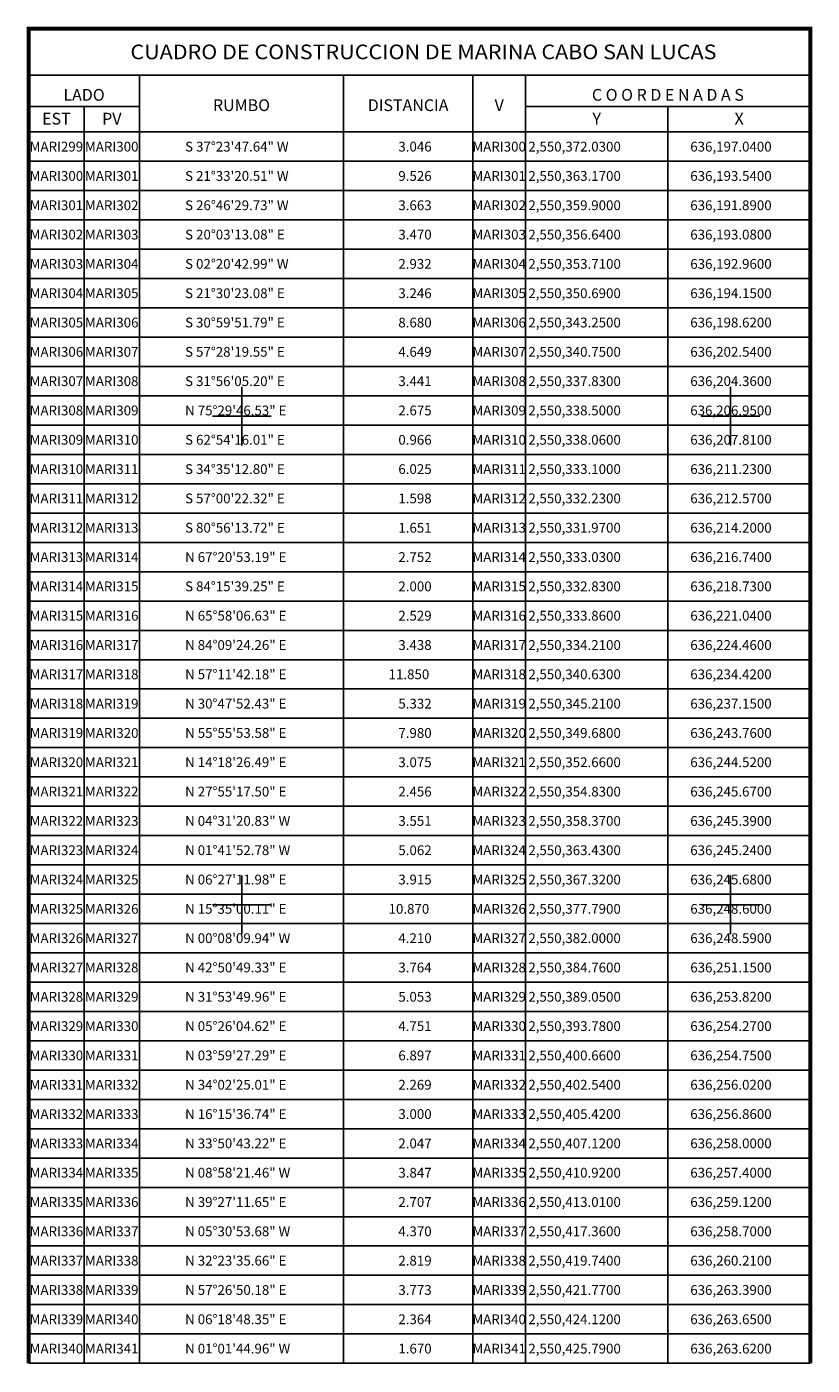
# Model space of a CAD drawing. Units: millimetres. Extents: x 629097 to 636498, y 2549724 to 2550796.
# Drawn here: x 629696 to 629857, y 2550118 to 2550392 of the extents above; entities that cross this region are included whole.
import ezdxf
from ezdxf.enums import TextEntityAlignment as Align

# ---------------------------------------------------------------- set-up
doc = ezdxf.new("R2010")
doc.units = ezdxf.units.MM
doc.header["$LTSCALE"] = 20
for name, color, linetype in [('CVL_CUADCON', 1, 'Continuous'), ('CVL_CUADCON_LIN', 8, 'Continuous'), ('CVL_CUADCON_TIT', 1, 'Continuous'), ('CVL_CUADCON_TX', 2, 'Continuous'), ('CVL_RET_TX', 2, 'Continuous'), ('CVL_RETUTM', 8, 'Continuous')]:
    doc.layers.add(name, color=color, linetype=linetype)
doc.styles.add('ROMANA1', font='ROMANA1.shx')

msp = doc.modelspace()

# ---------------------------------------------------------------- linework, layer by layer
at = {"layer": 'CVL_CUADCON', "color": 7, "linetype": 'Continuous', "flags": 128}
for points, const_width in [([(629696.87, 2550370.64), (629696.87, 2550391.77), (629856.81, 2550391.77), (629856.81, 2550370.64)], 0.8), ([(629696.87, 2550382.27), (629856.81, 2550382.27)], 0.3), ([(629696.87, 2550118.64), (629696.87, 2550370.64)], 0.8), ([(629696.87, 2550370.64), (629856.81, 2550370.64)], 0.3), ([(629856.81, 2550370.69), (629856.81, 2550118.64)], 0.8)]:
    msp.add_lwpolyline(points, dxfattribs=dict(at, const_width=const_width))
at = {"layer": 'CVL_CUADCON_LIN', "color": 7, "linetype": 'Continuous'}
for p, q in [((629719.52, 2550382.27), (629719.52, 2550370.64)), ((629761.27, 2550382.27), (629761.27, 2550370.64)), ((629787.75, 2550382.27), (629787.75, 2550370.64)), ((629798.52, 2550382.27), (629798.52, 2550370.64)), ((629696.87, 2550375.82), (629719.52, 2550375.82)), ((629708.19, 2550375.82), (629708.19, 2550370.64)), ((629798.52, 2550375.82), (629856.81, 2550375.82)), ((629827.67, 2550375.82), (629827.67, 2550370.64)), ((629696.87, 2550370.64), (629856.81, 2550370.64)), ((629708.19, 2550370.64), (629708.19, 2550118.64)), ((629719.52, 2550370.64), (629719.52, 2550118.64)), ((629761.27, 2550370.64), (629761.27, 2550118.64)), ((629787.75, 2550370.64), (629787.75, 2550118.64)), ((629798.52, 2550370.64), (629798.52, 2550118.64)), ((629827.67, 2550370.64), (629827.67, 2550118.64)), ((629696.87, 2550364.64), (629856.81, 2550364.64)), ((629696.87, 2550358.64), (629856.81, 2550358.64)), ((629696.87, 2550352.64), (629856.81, 2550352.64)), ((629696.87, 2550346.64), (629856.81, 2550346.64)), ((629696.87, 2550340.64), (629856.81, 2550340.64)), ((629696.87, 2550334.64), (629856.81, 2550334.64)), ((629696.87, 2550328.64), (629856.81, 2550328.64)), ((629696.87, 2550322.64), (629856.81, 2550322.64)), ((629696.87, 2550316.64), (629856.81, 2550316.64)), ((629696.87, 2550310.64), (629856.81, 2550310.64)), ((629696.87, 2550304.64), (629856.81, 2550304.64)), ((629696.87, 2550298.64), (629856.81, 2550298.64)), ((629696.87, 2550292.64), (629856.81, 2550292.64)), ((629696.87, 2550286.64), (629856.81, 2550286.64)), ((629696.87, 2550280.64), (629856.81, 2550280.64)), ((629696.87, 2550274.64), (629856.81, 2550274.64)), ((629696.87, 2550268.64), (629856.81, 2550268.64)), ((629696.87, 2550262.64), (629856.81, 2550262.64)), ((629696.87, 2550256.64), (629856.81, 2550256.64)), ((629696.87, 2550250.64), (629856.81, 2550250.64)), ((629696.87, 2550244.64), (629856.81, 2550244.64)), ((629696.87, 2550238.64), (629856.81, 2550238.64)), ((629696.87, 2550232.64), (629856.81, 2550232.64)), ((629696.87, 2550226.64), (629856.81, 2550226.64)), ((629696.87, 2550220.64), (629856.81, 2550220.64)), ((629696.87, 2550214.64), (629856.81, 2550214.64)), ((629696.87, 2550208.64), (629856.81, 2550208.64)), ((629696.87, 2550202.64), (629856.81, 2550202.64)), ((629696.87, 2550196.64), (629856.81, 2550196.64)), ((629696.87, 2550190.64), (629856.81, 2550190.64)), ((629696.87, 2550184.64), (629856.81, 2550184.64)), ((629696.87, 2550178.64), (629856.81, 2550178.64)), ((629696.87, 2550172.64), (629856.81, 2550172.64)), ((629696.87, 2550166.64), (629856.81, 2550166.64)), ((629696.87, 2550160.64), (629856.81, 2550160.64)), ((629696.87, 2550154.64), (629856.81, 2550154.64)), ((629696.87, 2550148.64), (629856.81, 2550148.64)), ((629696.87, 2550142.64), (629856.81, 2550142.64)), ((629696.87, 2550136.64), (629856.81, 2550136.64)), ((629696.87, 2550130.64), (629856.81, 2550130.64)), ((629696.87, 2550124.64), (629856.81, 2550124.64)), ((629696.87, 2550118.64), (629856.81, 2550118.64))]:
    msp.add_line(p, q, dxfattribs=at)
at = {"layer": 'CVL_RET_TX'}
msp.add_line((629856.83, 2550370.69), (629856.81, 2550370.69), dxfattribs=at)
at = {"layer": 'CVL_RETUTM', "color": 8, "linetype": 'Continuous'}
for p, q in [((629740.5, 2550318.47), (629740.5, 2550306.47)), ((629840.5, 2550318.47), (629840.5, 2550306.47)), ((629734.5, 2550312.47), (629746.5, 2550312.47)), ((629834.5, 2550312.47), (629846.5, 2550312.47)), ((629740.5, 2550218.47), (629740.5, 2550206.47)), ((629840.5, 2550218.47), (629840.5, 2550206.47)), ((629734.5, 2550212.47), (629746.5, 2550212.47)), ((629834.5, 2550212.47), (629846.5, 2550212.47))]:
    msp.add_line(p, q, dxfattribs=at)

# ---------------------------------------------------------------- texts
at = {"layer": 'CVL_CUADCON_TIT', "color": 7, "style": 'ROMANA1', "width": 0.855012}
msp.add_text('CUADRO DE CONSTRUCCION DE MARINA CABO SAN LUCAS', height=3, dxfattribs=at).set_placement((629717.67, 2550385.53), (629837.61, 2550385.53), align=Align.FIT)
at = {"layer": 'CVL_CUADCON_TIT', "color": 7, "style": 'ROMANA1'}
for s, p in [('LADO', (629708.19, 2550377.04)), ('C O O R D E N A D A S', (629827.67, 2550377.04)), ('EST', (629702.53, 2550372.16)), ('PV', (629713.87, 2550372.16)), ('Y', (629813.11, 2550372.16)), ('X', (629842.25, 2550372.16))]:
    msp.add_text(s, height=2.4, dxfattribs=at).set_placement(p, align=Align.CENTER)
for s, p in [('RUMBO', (629740.41, 2550375.81)), ('DISTANCIA', (629774.51, 2550375.81)), ('V', (629793.15, 2550375.81))]:
    msp.add_text(s, height=2.4, dxfattribs=at).set_placement(p, align=Align.MIDDLE)
at = {"layer": 'CVL_CUADCON_TX', "color": 7, "style": 'ROMANA1'}
for s, p in [('MARI299', (629702.53, 2550366.64)), ('MARI300', (629713.85, 2550366.64)), ('MARI300', (629793.14, 2550366.64)), ('MARI300', (629702.53, 2550360.64)), ('MARI301', (629713.85, 2550360.64)), ('MARI301', (629793.14, 2550360.64)), ('MARI301', (629702.53, 2550354.64)), ('MARI302', (629713.85, 2550354.64)), ('MARI302', (629793.14, 2550354.64)), ('MARI302', (629702.53, 2550348.64)), ('MARI303', (629713.85, 2550348.64)), ('MARI303', (629793.14, 2550348.64)), ('MARI303', (629702.53, 2550342.64)), ('MARI304', (629713.85, 2550342.64)), ('MARI304', (629793.14, 2550342.64)), ('MARI304', (629702.53, 2550336.64)), ('MARI305', (629713.85, 2550336.64)), ('MARI305', (629793.14, 2550336.64)), ('MARI305', (629702.53, 2550330.64)), ('MARI306', (629713.85, 2550330.64)), ('MARI306', (629793.14, 2550330.64)), ('MARI306', (629702.53, 2550324.64)), ('MARI307', (629713.85, 2550324.64)), ('MARI307', (629793.14, 2550324.64)), ('MARI307', (629702.53, 2550318.64)), ('MARI308', (629713.85, 2550318.64)), ('MARI308', (629793.14, 2550318.64)), ('MARI308', (629702.53, 2550312.64)), ('MARI309', (629713.85, 2550312.64)), ('MARI309', (629793.14, 2550312.64)), ('MARI309', (629702.53, 2550306.64)), ('MARI310', (629713.85, 2550306.64)), ('MARI310', (629793.14, 2550306.64)), ('MARI310', (629702.53, 2550300.64)), ('MARI311', (629713.85, 2550300.64)), ('MARI311', (629793.14, 2550300.64)), ('MARI311', (629702.53, 2550294.64)), ('MARI312', (629713.85, 2550294.64)), ('MARI312', (629793.14, 2550294.64)), ('MARI312', (629702.53, 2550288.64)), ('MARI313', (629713.85, 2550288.64)), ('MARI313', (629793.14, 2550288.64)), ('MARI313', (629702.53, 2550282.64)), ('MARI314', (629713.85, 2550282.64)), ('MARI314', (629793.14, 2550282.64)), ('MARI314', (629702.53, 2550276.64)), ('MARI315', (629713.85, 2550276.64)), ('MARI315', (629793.14, 2550276.64)), ('MARI315', (629702.53, 2550270.64)), ('MARI316', (629713.85, 2550270.64)), ('MARI316', (629793.14, 2550270.64)), ('MARI316', (629702.53, 2550264.64)), ('MARI317', (629713.85, 2550264.64)), ('MARI317', (629793.14, 2550264.64)), ('MARI317', (629702.53, 2550258.64)), ('MARI318', (629713.85, 2550258.64)), ('MARI318', (629793.14, 2550258.64)), ('MARI318', (629702.53, 2550252.64)), ('MARI319', (629713.85, 2550252.64)), ('MARI319', (629793.14, 2550252.64)), ('MARI319', (629702.53, 2550246.64)), ('MARI320', (629713.85, 2550246.64)), ('MARI320', (629793.14, 2550246.64)), ('MARI320', (629702.53, 2550240.64)), ('MARI321', (629713.85, 2550240.64)), ('MARI321', (629793.14, 2550240.64)), ('MARI321', (629702.53, 2550234.64)), ('MARI322', (629713.85, 2550234.64)), ('MARI322', (629793.14, 2550234.64)), ('MARI322', (629702.53, 2550228.64)), ('MARI323', (629713.85, 2550228.64)), ('MARI323', (629793.14, 2550228.64)), ('MARI323', (629702.53, 2550222.64)), ('MARI324', (629713.85, 2550222.64)), ('MARI324', (629793.14, 2550222.64)), ('MARI324', (629702.53, 2550216.64)), ('MARI325', (629713.85, 2550216.64)), ('MARI325', (629793.14, 2550216.64)), ('MARI325', (629702.53, 2550210.64)), ('MARI326', (629713.85, 2550210.64)), ('MARI326', (629793.14, 2550210.64)), ('MARI326', (629702.53, 2550204.64)), ('MARI327', (629713.85, 2550204.64)), ('MARI327', (629793.14, 2550204.64)), ('MARI327', (629702.53, 2550198.64)), ('MARI328', (629713.85, 2550198.64)), ('MARI328', (629793.14, 2550198.64)), ('MARI328', (629702.53, 2550192.64)), ('MARI329', (629713.85, 2550192.64)), ('MARI329', (629793.14, 2550192.64)), ('MARI329', (629702.53, 2550186.64)), ('MARI330', (629713.85, 2550186.64)), ('MARI330', (629793.14, 2550186.64)), ('MARI330', (629702.53, 2550180.64)), ('MARI331', (629713.85, 2550180.64)), ('MARI331', (629793.14, 2550180.64)), ('MARI331', (629702.53, 2550174.64)), ('MARI332', (629713.85, 2550174.64)), ('MARI332', (629793.14, 2550174.64)), ('MARI332', (629702.53, 2550168.64)), ('MARI333', (629713.85, 2550168.64)), ('MARI333', (629793.14, 2550168.64)), ('MARI333', (629702.53, 2550162.64)), ('MARI334', (629713.85, 2550162.64)), ('MARI334', (629793.14, 2550162.64)), ('MARI334', (629702.53, 2550156.64)), ('MARI335', (629713.85, 2550156.64)), ('MARI335', (629793.14, 2550156.64)), ('MARI335', (629702.53, 2550150.64)), ('MARI336', (629713.85, 2550150.64)), ('MARI336', (629793.14, 2550150.64)), ('MARI336', (629702.53, 2550144.64)), ('MARI337', (629713.85, 2550144.64)), ('MARI337', (629793.14, 2550144.64)), ('MARI337', (629702.53, 2550138.64)), ('MARI338', (629713.85, 2550138.64)), ('MARI338', (629793.14, 2550138.64)), ('MARI338', (629702.53, 2550132.64)), ('MARI339', (629713.85, 2550132.64)), ('MARI339', (629793.14, 2550132.64)), ('MARI339', (629702.53, 2550126.64)), ('MARI340', (629713.85, 2550126.64)), ('MARI340', (629793.14, 2550126.64)), ('MARI340', (629702.53, 2550120.64)), ('MARI341', (629713.85, 2550120.64)), ('MARI341', (629793.14, 2550120.64))]:
    msp.add_text(s, height=2, dxfattribs=at).set_placement(p, align=Align.CENTER)
for s, p in [('S 37%%d23\'47.64" W', (629728.87, 2550366.64)), ('3.046', (629772.51, 2550366.64)), ('2,550,372.0300', (629799.11, 2550366.64)), ('636,197.0400', (629832.25, 2550366.64)), ('S 21%%d33\'20.51" W', (629728.87, 2550360.64)), ('9.526', (629772.51, 2550360.64)), ('2,550,363.1700', (629799.11, 2550360.64)), ('636,193.5400', (629832.25, 2550360.64)), ('S 26%%d46\'29.73" W', (629728.87, 2550354.64)), ('3.663', (629772.51, 2550354.64)), ('2,550,359.9000', (629799.11, 2550354.64)), ('636,191.8900', (629832.25, 2550354.64)), ('S 20%%d03\'13.08" E', (629728.87, 2550348.64)), ('3.470', (629772.51, 2550348.64)), ('2,550,356.6400', (629799.11, 2550348.64)), ('636,193.0800', (629832.25, 2550348.64)), ('S 02%%d20\'42.99" W', (629728.87, 2550342.64)), ('2.932', (629772.51, 2550342.64)), ('2,550,353.7100', (629799.11, 2550342.64)), ('636,192.9600', (629832.25, 2550342.64)), ('S 21%%d30\'23.08" E', (629728.87, 2550336.64)), ('3.246', (629772.51, 2550336.64)), ('2,550,350.6900', (629799.11, 2550336.64)), ('636,194.1500', (629832.25, 2550336.64)), ('S 30%%d59\'51.79" E', (629728.87, 2550330.64)), ('8.680', (629772.51, 2550330.64)), ('2,550,343.2500', (629799.11, 2550330.64)), ('636,198.6200', (629832.25, 2550330.64)), ('S 57%%d28\'19.55" E', (629728.87, 2550324.64)), ('4.649', (629772.51, 2550324.64)), ('2,550,340.7500', (629799.11, 2550324.64)), ('636,202.5400', (629832.25, 2550324.64)), ('S 31%%d56\'05.20" E', (629728.87, 2550318.64)), ('3.441', (629772.51, 2550318.64)), ('2,550,337.8300', (629799.11, 2550318.64)), ('636,204.3600', (629832.25, 2550318.64)), ('N 75%%d29\'46.53" E', (629728.87, 2550312.64)), ('2.675', (629772.51, 2550312.64)), ('2,550,338.5000', (629799.11, 2550312.64)), ('636,206.9500', (629832.25, 2550312.64)), ('S 62%%d54\'16.01" E', (629728.87, 2550306.64)), ('0.966', (629772.51, 2550306.64)), ('2,550,338.0600', (629799.11, 2550306.64)), ('636,207.8100', (629832.25, 2550306.64)), ('S 34%%d35\'12.80" E', (629728.87, 2550300.64)), ('6.025', (629772.51, 2550300.64)), ('2,550,333.1000', (629799.11, 2550300.64)), ('636,211.2300', (629832.25, 2550300.64)), ('S 57%%d00\'22.32" E', (629728.87, 2550294.64)), ('1.598', (629772.51, 2550294.64)), ('2,550,332.2300', (629799.11, 2550294.64)), ('636,212.5700', (629832.25, 2550294.64)), ('S 80%%d56\'13.72" E', (629728.87, 2550288.64)), ('1.651', (629772.51, 2550288.64)), ('2,550,331.9700', (629799.11, 2550288.64)), ('636,214.2000', (629832.25, 2550288.64)), ('N 67%%d20\'53.19" E', (629728.87, 2550282.64)), ('2.752', (629772.51, 2550282.64)), ('2,550,333.0300', (629799.11, 2550282.64)), ('636,216.7400', (629832.25, 2550282.64)), ('S 84%%d15\'39.25" E', (629728.87, 2550276.64)), ('2.000', (629772.51, 2550276.64)), ('2,550,332.8300', (629799.11, 2550276.64)), ('636,218.7300', (629832.25, 2550276.64)), ('N 65%%d58\'06.63" E', (629728.87, 2550270.64)), ('2.529', (629772.51, 2550270.64)), ('2,550,333.8600', (629799.11, 2550270.64)), ('636,221.0400', (629832.25, 2550270.64)), ('N 84%%d09\'24.26" E', (629728.87, 2550264.64)), ('3.438', (629772.51, 2550264.64)), ('2,550,334.2100', (629799.11, 2550264.64)), ('636,224.4600', (629832.25, 2550264.64)), ('N 57%%d11\'42.18" E', (629728.87, 2550258.64)), ('11.850', (629770.51, 2550258.64)), ('2,550,340.6300', (629799.11, 2550258.64)), ('636,234.4200', (629832.25, 2550258.64)), ('N 30%%d47\'52.43" E', (629728.87, 2550252.64)), ('5.332', (629772.51, 2550252.64)), ('2,550,345.2100', (629799.11, 2550252.64)), ('636,237.1500', (629832.25, 2550252.64)), ('N 55%%d55\'53.58" E', (629728.87, 2550246.64)), ('7.980', (629772.51, 2550246.64)), ('2,550,349.6800', (629799.11, 2550246.64)), ('636,243.7600', (629832.25, 2550246.64)), ('N 14%%d18\'26.49" E', (629728.87, 2550240.64)), ('3.075', (629772.51, 2550240.64)), ('2,550,352.6600', (629799.11, 2550240.64)), ('636,244.5200', (629832.25, 2550240.64)), ('N 27%%d55\'17.50" E', (629728.87, 2550234.64)), ('2.456', (629772.51, 2550234.64)), ('2,550,354.8300', (629799.11, 2550234.64)), ('636,245.6700', (629832.25, 2550234.64)), ('N 04%%d31\'20.83" W', (629728.87, 2550228.64)), ('3.551', (629772.51, 2550228.64)), ('2,550,358.3700', (629799.11, 2550228.64)), ('636,245.3900', (629832.25, 2550228.64)), ('N 01%%d41\'52.78" W', (629728.87, 2550222.64)), ('5.062', (629772.51, 2550222.64)), ('2,550,363.4300', (629799.11, 2550222.64)), ('636,245.2400', (629832.25, 2550222.64)), ('N 06%%d27\'11.98" E', (629728.87, 2550216.64)), ('3.915', (629772.51, 2550216.64)), ('2,550,367.3200', (629799.11, 2550216.64)), ('636,245.6800', (629832.25, 2550216.64)), ('N 15%%d35\'00.11" E', (629728.87, 2550210.64)), ('10.870', (629770.51, 2550210.64)), ('2,550,377.7900', (629799.11, 2550210.64)), ('636,248.6000', (629832.25, 2550210.64)), ('N 00%%d08\'09.94" W', (629728.87, 2550204.64)), ('4.210', (629772.51, 2550204.64)), ('2,550,382.0000', (629799.11, 2550204.64)), ('636,248.5900', (629832.25, 2550204.64)), ('N 42%%d50\'49.33" E', (629728.87, 2550198.64)), ('3.764', (629772.51, 2550198.64)), ('2,550,384.7600', (629799.11, 2550198.64)), ('636,251.1500', (629832.25, 2550198.64)), ('N 31%%d53\'49.96" E', (629728.87, 2550192.64)), ('5.053', (629772.51, 2550192.64)), ('2,550,389.0500', (629799.11, 2550192.64)), ('636,253.8200', (629832.25, 2550192.64)), ('N 05%%d26\'04.62" E', (629728.87, 2550186.64)), ('4.751', (629772.51, 2550186.64)), ('2,550,393.7800', (629799.11, 2550186.64)), ('636,254.2700', (629832.25, 2550186.64)), ('N 03%%d59\'27.29" E', (629728.87, 2550180.64)), ('6.897', (629772.51, 2550180.64)), ('2,550,400.6600', (629799.11, 2550180.64)), ('636,254.7500', (629832.25, 2550180.64)), ('N 34%%d02\'25.01" E', (629728.87, 2550174.64)), ('2.269', (629772.51, 2550174.64)), ('2,550,402.5400', (629799.11, 2550174.64)), ('636,256.0200', (629832.25, 2550174.64)), ('N 16%%d15\'36.74" E', (629728.87, 2550168.64)), ('3.000', (629772.51, 2550168.64)), ('2,550,405.4200', (629799.11, 2550168.64)), ('636,256.8600', (629832.25, 2550168.64)), ('N 33%%d50\'43.22" E', (629728.87, 2550162.64)), ('2.047', (629772.51, 2550162.64)), ('2,550,407.1200', (629799.11, 2550162.64)), ('636,258.0000', (629832.25, 2550162.64)), ('N 08%%d58\'21.46" W', (629728.87, 2550156.64)), ('3.847', (629772.51, 2550156.64)), ('2,550,410.9200', (629799.11, 2550156.64)), ('636,257.4000', (629832.25, 2550156.64)), ('N 39%%d27\'11.65" E', (629728.87, 2550150.64)), ('2.707', (629772.51, 2550150.64)), ('2,550,413.0100', (629799.11, 2550150.64)), ('636,259.1200', (629832.25, 2550150.64)), ('N 05%%d30\'53.68" W', (629728.87, 2550144.64)), ('4.370', (629772.51, 2550144.64)), ('2,550,417.3600', (629799.11, 2550144.64)), ('636,258.7000', (629832.25, 2550144.64)), ('N 32%%d23\'35.66" E', (629728.87, 2550138.64)), ('2.819', (629772.51, 2550138.64)), ('2,550,419.7400', (629799.11, 2550138.64)), ('636,260.2100', (629832.25, 2550138.64)), ('N 57%%d26\'50.18" E', (629728.87, 2550132.64)), ('3.773', (629772.51, 2550132.64)), ('2,550,421.7700', (629799.11, 2550132.64)), ('636,263.3900', (629832.25, 2550132.64)), ('N 06%%d18\'48.35" E', (629728.87, 2550126.64)), ('2.364', (629772.51, 2550126.64)), ('2,550,424.1200', (629799.11, 2550126.64)), ('636,263.6500', (629832.25, 2550126.64)), ('N 01%%d01\'44.96" W', (629728.87, 2550120.64)), ('1.670', (629772.51, 2550120.64)), ('2,550,425.7900', (629799.11, 2550120.64)), ('636,263.6200', (629832.25, 2550120.64))]:
    msp.add_text(s, height=2, dxfattribs=at).set_placement(p)

doc.saveas('drawing.dxf')
